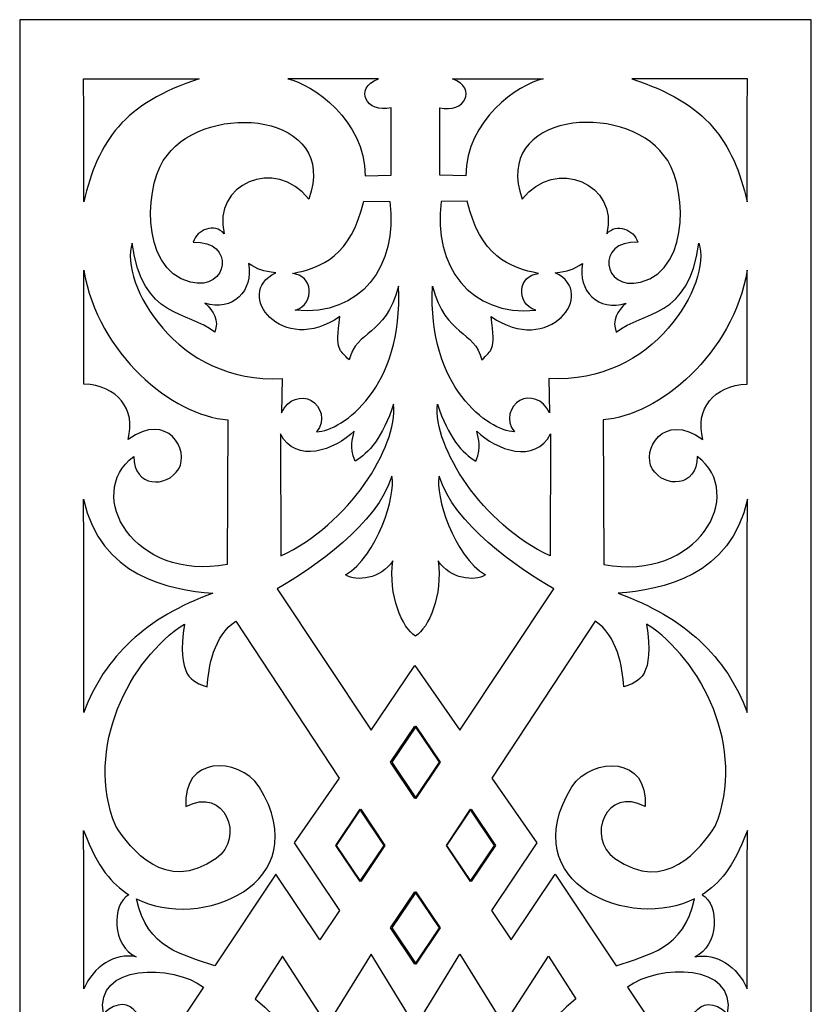
# Model space of a CAD drawing. Units: millimetres. Extents: x -187 to -105, y -115 to 132.
# Drawn here: x -187 to -105, y 29 to 132 of the extents above; entities that cross this region are included whole.
import ezdxf

# ---------------------------------------------------------------- set-up
doc = ezdxf.new("R2010")
doc.units = ezdxf.units.MM
doc.header["$MEASUREMENT"] = 0
doc.layers.add('layer 1', color=7, linetype='Continuous')

msp = doc.modelspace()

# ---------------------------------------------------------------- linework, layer by layer
at = {"layer": 'layer 1'}
msp.add_open_spline([(-187.1839, 131.8048), (-187.1839, 131.8048), (-104.92, 131.8048), (-104.92, 131.8048), (-104.92, 131.8048), (-104.92, 131.8048), (-104.92, -114.9883), (-104.92, -114.9883), (-104.92, -114.9883), (-104.92, -114.9883), (-187.1839, -114.9883), (-187.1839, -114.9883), (-187.1839, -114.9883), (-187.1839, -114.9883), (-187.1839, 131.8048), (-187.1839, 131.8048)], degree=3, knots=[0, 0, 0, 0, 0.2, 0.2, 0.2, 0.2, 0.4, 0.4, 0.4, 0.4, 0.6, 0.6, 0.6, 0.6, 1, 1, 1, 1], dxfattribs=at)
at = {"layer": 'layer 1', "color": 7}
for points, knots in [([(-180.5247, 112.8658), (-179.0349, 119.2406), (-176.3789, 123.0849), (-168.5175, 125.6743), (-168.5175, 125.6743), (-172.725, 125.6568), (-177.3453, 125.6568), (-180.5548, 125.652), (-180.5548, 125.652), (-180.504, 122.3123), (-180.5231, 116.2053), (-180.5247, 112.8658)], [0, 0, 0, 0, 0.25, 0.25, 0.25, 0.25, 0.5, 0.5, 0.5, 0.5, 1, 1, 1, 1]), ([(-148.5737, 115.6342), (-148.5737, 115.6342), (-151.2695, 115.585), (-151.2695, 115.585), (-151.2695, 115.585), (-151.3219, 121.4048), (-156.7036, 125.0411), (-159.3308, 125.6743), (-159.3308, 125.6743), (-155.1216, 125.6568), (-153.1191, 125.6568), (-149.908, 125.652), (-149.908, 125.652), (-152.5529, 124.6541), (-151.139, 122.022), (-148.5753, 122.6614), (-148.5753, 122.6614), (-148.5753, 122.6614), (-148.5737, 115.6342), (-148.5737, 115.6342)], [0, 0, 0, 0, 0.16666667, 0.16666667, 0.16666667, 0.16666667, 0.33333333, 0.33333333, 0.33333333, 0.33333333, 0.5, 0.5, 0.5, 0.5, 0.66666667, 0.66666667, 0.66666667, 0.66666667, 1, 1, 1, 1]), ([(-143.5315, 115.6342), (-143.5315, 115.6342), (-140.8341, 115.585), (-140.8341, 115.585), (-140.8341, 115.585), (-140.7833, 121.4048), (-135.4, 125.0411), (-132.7744, 125.6743), (-132.7744, 125.6743), (-136.9819, 125.6568), (-138.9861, 125.6568), (-142.1956, 125.652), (-142.1956, 125.652), (-139.5506, 124.6541), (-140.9646, 122.022), (-143.5283, 122.6614), (-143.5283, 122.6614), (-143.5283, 122.6614), (-143.5315, 115.6342), (-143.5315, 115.6342)], [0, 0, 0, 0, 0.16666667, 0.16666667, 0.16666667, 0.16666667, 0.33333333, 0.33333333, 0.33333333, 0.33333333, 0.5, 0.5, 0.5, 0.5, 0.66666667, 0.66666667, 0.66666667, 0.66666667, 1, 1, 1, 1]), ([(-111.5789, 112.8658), (-113.0703, 119.2406), (-115.7246, 123.0849), (-123.5877, 125.6743), (-123.5877, 125.6743), (-119.3786, 125.6568), (-114.7599, 125.6568), (-111.5488, 125.652), (-111.5488, 125.652), (-111.5996, 122.3123), (-111.5805, 116.2053), (-111.5789, 112.8658)], [0, 0, 0, 0, 0.25, 0.25, 0.25, 0.25, 0.5, 0.5, 0.5, 0.5, 1, 1, 1, 1]), ([(-169.1503, 108.6943), (-168.7823, 109.9953), (-166.9229, 110.7186), (-165.9233, 109.57), (-165.9233, 109.57), (-167.2385, 114.7029), (-160.6081, 117.5857), (-157.1415, 113.1623), (-157.1415, 113.1623), (-153.9172, 122.1313), (-167.6747, 123.3815), (-171.8713, 117.689), (-171.8713, 117.689), (-174.0719, 115.2914), (-174.9464, 105.9478), (-169.444, 104.5246), (-169.444, 104.5246), (-165.4233, 103.5713), (-164.7506, 108.8783), (-169.1503, 108.6943)], [0, 0, 0, 0, 0.16666667, 0.16666667, 0.16666667, 0.16666667, 0.33333333, 0.33333333, 0.33333333, 0.33333333, 0.5, 0.5, 0.5, 0.5, 0.66666667, 0.66666667, 0.66666667, 0.66666667, 1, 1, 1, 1]), ([(-122.9549, 108.6943), (-123.3213, 109.9953), (-125.1807, 110.7186), (-126.1803, 109.57), (-126.1803, 109.57), (-124.8651, 114.7029), (-131.4971, 117.5857), (-134.9621, 113.1623), (-134.9621, 113.1623), (-138.1862, 122.1313), (-124.4289, 123.3815), (-120.2323, 117.689), (-120.2323, 117.689), (-118.0333, 115.2914), (-117.1572, 105.9478), (-122.6596, 104.5246), (-122.6596, 104.5246), (-126.6802, 103.5713), (-127.3529, 108.8783), (-122.9549, 108.6943)], [0, 0, 0, 0, 0.16666667, 0.16666667, 0.16666667, 0.16666667, 0.33333333, 0.33333333, 0.33333333, 0.33333333, 0.5, 0.5, 0.5, 0.5, 0.66666667, 0.66666667, 0.66666667, 0.66666667, 1, 1, 1, 1]), ([(-148.7341, 112.9148), (-148.7341, 112.9148), (-151.4311, 112.964), (-151.4311, 112.964), (-151.4311, 112.964), (-152.7147, 107.3044), (-155.8466, 105.9734), (-158.847, 105.4466), (-158.847, 105.4466), (-156.7305, 105.2513), (-156.3892, 102.3544), (-158.5423, 101.6103), (-158.5423, 101.6103), (-151.7467, 100.9722), (-147.8248, 106.1907), (-148.7341, 112.9148)], [0, 0, 0, 0, 0.2, 0.2, 0.2, 0.2, 0.4, 0.4, 0.4, 0.4, 0.6, 0.6, 0.6, 0.6, 1, 1, 1, 1]), ([(-143.3694, 112.9148), (-143.3694, 112.9148), (-140.6741, 112.964), (-140.6741, 112.964), (-140.6741, 112.964), (-139.3889, 107.3044), (-136.2586, 105.9734), (-133.2566, 105.4466), (-133.2566, 105.4466), (-135.3731, 105.2513), (-135.7144, 102.3544), (-133.5629, 101.6103), (-133.5629, 101.6103), (-140.3569, 100.9722), (-144.2788, 106.1907), (-143.3694, 112.9148)], [0, 0, 0, 0, 0.2, 0.2, 0.2, 0.2, 0.4, 0.4, 0.4, 0.4, 0.6, 0.6, 0.6, 0.6, 1, 1, 1, 1]), ([(-153.9063, 100.9597), (-154.4124, 97.255), (-153.9555, 97.5993), (-152.9559, 96.4507), (-152.9559, 96.4507), (-152.1849, 99.6112), (-149.2321, 98.8162), (-147.8137, 104.0997), (-147.8137, 104.0997), (-147.282, 93.6169), (-153.646, 89.0666), (-156.3259, 88.9841), (-156.3259, 88.9841), (-155.3706, 90.1502), (-155.8673, 91.6701), (-156.8986, 92.238), (-156.8986, 92.238), (-157.8729, 92.7745), (-159.3404, 92.4333), (-159.9656, 90.9499), (-159.9656, 90.9499), (-159.9656, 90.9499), (-159.9051, 94.5373), (-159.9051, 94.5373), (-159.9051, 94.5373), (-170.8765, 93.831), (-176.844, 104.4388), (-175.5048, 108.5912), (-175.5048, 108.5912), (-174.4337, 100.6425), (-169.7405, 101.6038), (-166.9163, 99.3207), (-166.9163, 99.3207), (-166.4595, 100.5583), (-166.9798, 101.5498), (-167.9493, 102.3337), (-167.9493, 102.3337), (-165.0476, 101.4231), (-162.8644, 103.6537), (-163.4006, 106.4714), (-163.4006, 106.4714), (-162.4676, 105.8463), (-161.8807, 105.6404), (-160.578, 105.5099), (-160.578, 105.5099), (-165.0776, 103.3635), (-159.8941, 96.7554), (-153.9063, 100.9597)], [0, 0, 0, 0, 0.07692308, 0.07692308, 0.07692308, 0.07692308, 0.15384615, 0.15384615, 0.15384615, 0.15384615, 0.23076923, 0.23076923, 0.23076923, 0.23076923, 0.30769231, 0.30769231, 0.30769231, 0.30769231, 0.38461538, 0.38461538, 0.38461538, 0.38461538, 0.46153846, 0.46153846, 0.46153846, 0.46153846, 0.53846154, 0.53846154, 0.53846154, 0.53846154, 0.61538462, 0.61538462, 0.61538462, 0.61538462, 0.69230769, 0.69230769, 0.69230769, 0.69230769, 0.76923077, 0.76923077, 0.76923077, 0.76923077, 0.84615385, 0.84615385, 0.84615385, 0.84615385, 1, 1, 1, 1]), ([(-138.1973, 100.9597), (-137.6928, 97.255), (-138.1481, 97.5993), (-139.1477, 96.4507), (-139.1477, 96.4507), (-139.9186, 99.6112), (-142.8714, 98.8162), (-144.2898, 104.0997), (-144.2898, 104.0997), (-144.8215, 93.6169), (-138.4576, 89.0666), (-135.7777, 88.9841), (-135.7777, 88.9841), (-136.733, 90.1502), (-136.2363, 91.6701), (-135.205, 92.238), (-135.205, 92.238), (-134.2305, 92.7745), (-132.7631, 92.4333), (-132.1397, 90.9499), (-132.1397, 90.9499), (-132.1397, 90.9499), (-132.1985, 94.5373), (-132.1985, 94.5373), (-132.1985, 94.5373), (-121.2287, 93.831), (-115.2612, 104.4388), (-116.6004, 108.5912), (-116.6004, 108.5912), (-117.6697, 100.6425), (-122.3631, 101.6038), (-125.1873, 99.3207), (-125.1873, 99.3207), (-125.6441, 100.5583), (-125.1238, 101.5498), (-124.1543, 102.3337), (-124.1543, 102.3337), (-127.0576, 101.4231), (-129.2392, 103.6537), (-128.703, 106.4714), (-128.703, 106.4714), (-129.636, 105.8463), (-130.2229, 105.6404), (-131.5254, 105.5099), (-131.5254, 105.5099), (-127.026, 103.3635), (-132.2095, 96.7554), (-138.1973, 100.9597)], [0, 0, 0, 0, 0.07692308, 0.07692308, 0.07692308, 0.07692308, 0.15384615, 0.15384615, 0.15384615, 0.15384615, 0.23076923, 0.23076923, 0.23076923, 0.23076923, 0.30769231, 0.30769231, 0.30769231, 0.30769231, 0.38461538, 0.38461538, 0.38461538, 0.38461538, 0.46153846, 0.46153846, 0.46153846, 0.46153846, 0.53846154, 0.53846154, 0.53846154, 0.53846154, 0.61538462, 0.61538462, 0.61538462, 0.61538462, 0.69230769, 0.69230769, 0.69230769, 0.69230769, 0.76923077, 0.76923077, 0.76923077, 0.76923077, 0.84615385, 0.84615385, 0.84615385, 0.84615385, 1, 1, 1, 1]), ([(-165.6061, 75.1885), (-165.6061, 75.1885), (-165.5582, 90.2185), (-165.5582, 90.2185), (-165.5582, 90.2185), (-171.3766, 90.6989), (-179.0365, 97.0469), (-180.5279, 105.7861), (-180.5279, 105.7861), (-180.5279, 105.7861), (-180.504, 93.9515), (-180.504, 93.9515), (-180.504, 93.9515), (-177.0499, 93.7977), (-175.0654, 91.3513), (-175.9171, 88.1908), (-175.9171, 88.1908), (-171.7636, 91.1848), (-169.5089, 86.9959), (-170.6625, 85.1316), (-170.6625, 85.1316), (-171.9253, 83.0914), (-175.3176, 83.2071), (-175.3383, 86.4232), (-175.3383, 86.4232), (-180.534, 82.5105), (-175.3729, 73.3717), (-165.6061, 75.1885)], [0, 0, 0, 0, 0.125, 0.125, 0.125, 0.125, 0.25, 0.25, 0.25, 0.25, 0.375, 0.375, 0.375, 0.375, 0.5, 0.5, 0.5, 0.5, 0.625, 0.625, 0.625, 0.625, 0.75, 0.75, 0.75, 0.75, 1, 1, 1, 1]), ([(-126.4975, 75.1885), (-126.4975, 75.1885), (-126.5454, 90.2185), (-126.5454, 90.2185), (-126.5454, 90.2185), (-120.727, 90.6989), (-113.0671, 97.0469), (-111.5756, 105.7861), (-111.5756, 105.7861), (-111.5756, 105.7861), (-111.5996, 93.9515), (-111.5996, 93.9515), (-111.5996, 93.9515), (-115.0536, 93.7977), (-117.0382, 91.3513), (-116.1865, 88.1908), (-116.1865, 88.1908), (-120.34, 91.1848), (-122.5946, 86.9959), (-121.4411, 85.1316), (-121.4411, 85.1316), (-120.1799, 83.0914), (-116.786, 83.2071), (-116.7652, 86.4232), (-116.7652, 86.4232), (-111.5707, 82.5105), (-116.7307, 73.3717), (-126.4975, 75.1885)], [0, 0, 0, 0, 0.125, 0.125, 0.125, 0.125, 0.25, 0.25, 0.25, 0.25, 0.375, 0.375, 0.375, 0.375, 0.5, 0.5, 0.5, 0.5, 0.625, 0.625, 0.625, 0.625, 0.75, 0.75, 0.75, 0.75, 1, 1, 1, 1]), ([(-160.0481, 76.0991), (-160.0481, 76.0991), (-160.0955, 88.7697), (-160.0955, 88.7697), (-160.0955, 88.7697), (-158.4964, 85.5998), (-154.425, 87.0942), (-152.4181, 89.0491), (-152.4181, 89.0491), (-152.5497, 88.1272), (-152.9814, 87.532), (-152.3101, 85.9362), (-152.3101, 85.9362), (-150.9518, 86.7278), (-149.4242, 88.4634), (-148.3324, 91.8398), (-148.3324, 91.8398), (-147.9088, 87.3371), (-152.9624, 79.3769), (-160.0481, 76.0991)], [0, 0, 0, 0, 0.16666667, 0.16666667, 0.16666667, 0.16666667, 0.33333333, 0.33333333, 0.33333333, 0.33333333, 0.5, 0.5, 0.5, 0.5, 0.66666667, 0.66666667, 0.66666667, 0.66666667, 1, 1, 1, 1]), ([(-132.0555, 76.0991), (-132.0555, 76.0991), (-132.008, 88.7697), (-132.008, 88.7697), (-132.008, 88.7697), (-133.6071, 85.5998), (-137.6786, 87.0942), (-139.6855, 89.0491), (-139.6855, 89.0491), (-139.5538, 88.1272), (-139.1222, 87.532), (-139.7935, 85.9362), (-139.7935, 85.9362), (-141.1518, 86.7278), (-142.6794, 88.4634), (-143.7711, 91.8398), (-143.7711, 91.8398), (-144.1948, 87.3371), (-139.1412, 79.3769), (-132.0555, 76.0991)], [0, 0, 0, 0, 0.16666667, 0.16666667, 0.16666667, 0.16666667, 0.33333333, 0.33333333, 0.33333333, 0.33333333, 0.5, 0.5, 0.5, 0.5, 0.66666667, 0.66666667, 0.66666667, 0.66666667, 1, 1, 1, 1]), ([(-143.709, 75.5865), (-142.4303, 73.6495), (-139.9442, 73.4225), (-138.7891, 74.1113), (-138.7891, 74.1113), (-142.04, 76.0565), (-144.0661, 82.3899), (-143.5998, 84.3841), (-143.5998, 84.3841), (-142.0765, 79.4262), (-135.538, 74.8741), (-131.6859, 72.6832), (-131.6859, 72.6832), (-131.6859, 72.6832), (-141.4401, 57.9755), (-141.4401, 57.9755), (-141.4401, 57.9755), (-141.4401, 57.9755), (-146.1159, 64.7187), (-146.1159, 64.7187), (-146.1159, 64.7187), (-146.1159, 64.7187), (-150.6634, 57.9755), (-150.6634, 57.9755), (-150.6634, 57.9755), (-150.6634, 57.9755), (-160.4177, 72.6833), (-160.4177, 72.6833), (-160.4177, 72.6833), (-156.5656, 74.8741), (-150.0286, 79.4261), (-148.5038, 84.3841), (-148.5038, 84.3841), (-148.0375, 82.3899), (-150.0652, 76.0564), (-153.3145, 74.1113), (-153.3145, 74.1113), (-152.1594, 73.4225), (-149.6733, 73.6495), (-148.3958, 75.5865), (-148.3958, 75.5865), (-148.9149, 71.9818), (-147.4409, 68.6215), (-146.0526, 67.7632), (-146.0526, 67.7632), (-144.6627, 68.6216), (-143.1903, 71.9818), (-143.709, 75.5865)], [0, 0, 0, 0, 0.07692308, 0.07692308, 0.07692308, 0.07692308, 0.15384615, 0.15384615, 0.15384615, 0.15384615, 0.23076923, 0.23076923, 0.23076923, 0.23076923, 0.30769231, 0.30769231, 0.30769231, 0.30769231, 0.38461538, 0.38461538, 0.38461538, 0.38461538, 0.46153846, 0.46153846, 0.46153846, 0.46153846, 0.53846154, 0.53846154, 0.53846154, 0.53846154, 0.61538462, 0.61538462, 0.61538462, 0.61538462, 0.69230769, 0.69230769, 0.69230769, 0.69230769, 0.76923077, 0.76923077, 0.76923077, 0.76923077, 0.84615385, 0.84615385, 0.84615385, 0.84615385, 1, 1, 1, 1]), ([(-167.1117, 72.2154), (-171.6856, 72.5643), (-178.811, 73.9699), (-180.5548, 82.0012), (-180.5548, 82.0012), (-180.504, 78.6617), (-180.5231, 63.1732), (-180.5247, 59.8332), (-180.5247, 59.8332), (-178.3748, 65.6118), (-174.0134, 69.7162), (-167.1117, 72.2154)], [0, 0, 0, 0, 0.25, 0.25, 0.25, 0.25, 0.5, 0.5, 0.5, 0.5, 1, 1, 1, 1]), ([(-124.9935, 72.2154), (-120.4179, 72.5643), (-113.2925, 73.9699), (-111.5488, 82.0012), (-111.5488, 82.0012), (-111.5996, 78.6617), (-111.5805, 63.1732), (-111.5789, 59.8332), (-111.5789, 59.8332), (-113.7287, 65.6118), (-118.0902, 69.7162), (-124.9935, 72.2154)], [0, 0, 0, 0, 0.25, 0.25, 0.25, 0.25, 0.5, 0.5, 0.5, 0.5, 1, 1, 1, 1]), ([(-153.9712, 53.0064), (-153.9712, 53.0064), (-164.7397, 69.2974), (-164.7397, 69.2974), (-164.7397, 69.2974), (-167.0179, 67.8535), (-167.5748, 64.4741), (-167.6971, 62.4989), (-167.6971, 62.4989), (-169.2994, 62.9652), (-170.905, 63.63), (-170.0707, 69.0021), (-170.0707, 69.0021), (-175.738, 65.3816), (-180.534, 56.1367), (-177.2071, 47.9973), (-177.2071, 47.9973), (-175.6207, 45.6822), (-172.1032, 40.9146), (-166.7673, 44.6558), (-166.7673, 44.6558), (-163.7145, 46.7963), (-165.8709, 52.2398), (-169.9026, 50.0359), (-169.9026, 50.0359), (-170.3339, 55.2671), (-164.5459, 55.3097), (-162.2914, 52.1127), (-162.2914, 52.1127), (-156.1102, 41.9077), (-168.5869, 37.1067), (-175.0589, 40.4592), (-175.0589, 40.4592), (-173.9354, 35.2473), (-170.2783, 34.6823), (-166.8973, 33.5019), (-166.8973, 33.5019), (-166.8973, 33.5019), (-160.5573, 43.0186), (-160.5573, 43.0186), (-160.5573, 43.0186), (-160.5573, 43.0186), (-155.977, 36.1961), (-155.977, 36.1961), (-155.977, 36.1961), (-155.977, 36.1961), (-153.9664, 39.2325), (-153.9664, 39.2325), (-153.9664, 39.2325), (-153.9664, 39.2325), (-158.6755, 46.2712), (-158.6755, 46.2712), (-158.6755, 46.2712), (-158.6755, 46.2712), (-153.9712, 53.0064), (-153.9712, 53.0064)], [0, 0, 0, 0, 0.06666667, 0.06666667, 0.06666667, 0.06666667, 0.13333333, 0.13333333, 0.13333333, 0.13333333, 0.2, 0.2, 0.2, 0.2, 0.26666667, 0.26666667, 0.26666667, 0.26666667, 0.33333333, 0.33333333, 0.33333333, 0.33333333, 0.4, 0.4, 0.4, 0.4, 0.46666667, 0.46666667, 0.46666667, 0.46666667, 0.53333333, 0.53333333, 0.53333333, 0.53333333, 0.6, 0.6, 0.6, 0.6, 0.66666667, 0.66666667, 0.66666667, 0.66666667, 0.73333333, 0.73333333, 0.73333333, 0.73333333, 0.8, 0.8, 0.8, 0.8, 0.86666667, 0.86666667, 0.86666667, 0.86666667, 1, 1, 1, 1]), ([(-138.1322, 53.0064), (-138.1322, 53.0064), (-127.3655, 69.2974), (-127.3655, 69.2974), (-127.3655, 69.2974), (-125.0856, 67.8535), (-124.5288, 64.4741), (-124.4065, 62.4989), (-124.4065, 62.4989), (-122.8042, 62.9652), (-121.1986, 63.63), (-122.0329, 69.0021), (-122.0329, 69.0021), (-116.3672, 65.3816), (-111.5707, 56.1367), (-114.8965, 47.9973), (-114.8965, 47.9973), (-116.4829, 45.6822), (-120.0004, 40.9146), (-125.3362, 44.6558), (-125.3362, 44.6558), (-128.389, 46.7963), (-126.2343, 52.2398), (-122.201, 50.0359), (-122.201, 50.0359), (-121.7713, 55.2671), (-127.5593, 55.3097), (-129.8122, 52.1127), (-129.8122, 52.1127), (-135.9934, 41.9077), (-123.5166, 37.1067), (-117.0447, 40.4592), (-117.0447, 40.4592), (-118.1698, 35.2473), (-121.8253, 34.6823), (-125.2063, 33.5019), (-125.2063, 33.5019), (-125.2063, 33.5019), (-131.5462, 43.0186), (-131.5462, 43.0186), (-131.5462, 43.0186), (-131.5462, 43.0186), (-136.1266, 36.1961), (-136.1266, 36.1961), (-136.1266, 36.1961), (-136.1266, 36.1961), (-138.1388, 39.2325), (-138.1388, 39.2325), (-138.1388, 39.2325), (-138.1388, 39.2325), (-133.4279, 46.2712), (-133.4279, 46.2712), (-133.4279, 46.2712), (-133.4279, 46.2712), (-138.1322, 53.0064), (-138.1322, 53.0064)], [0, 0, 0, 0, 0.06666667, 0.06666667, 0.06666667, 0.06666667, 0.13333333, 0.13333333, 0.13333333, 0.13333333, 0.2, 0.2, 0.2, 0.2, 0.26666667, 0.26666667, 0.26666667, 0.26666667, 0.33333333, 0.33333333, 0.33333333, 0.33333333, 0.4, 0.4, 0.4, 0.4, 0.46666667, 0.46666667, 0.46666667, 0.46666667, 0.53333333, 0.53333333, 0.53333333, 0.53333333, 0.6, 0.6, 0.6, 0.6, 0.66666667, 0.66666667, 0.66666667, 0.66666667, 0.73333333, 0.73333333, 0.73333333, 0.73333333, 0.8, 0.8, 0.8, 0.8, 0.86666667, 0.86666667, 0.86666667, 0.86666667, 1, 1, 1, 1]), ([(-146.1159, 58.4023), (-146.1159, 58.4023), (-148.6386, 54.6468), (-148.6386, 54.6468), (-148.6386, 54.6468), (-148.6386, 54.6468), (-146.1159, 50.8914), (-146.1159, 50.8914), (-146.1159, 50.8914), (-146.1159, 50.8914), (-143.5948, 54.6468), (-143.5948, 54.6468), (-143.5948, 54.6468), (-143.5948, 54.6468), (-146.1159, 58.4023), (-146.1159, 58.4023)], [0, 0, 0, 0, 0.2, 0.2, 0.2, 0.2, 0.4, 0.4, 0.4, 0.4, 0.6, 0.6, 0.6, 0.6, 1, 1, 1, 1]), ([(-145.9875, 58.4023), (-145.9875, 58.4023), (-143.4648, 54.6468), (-143.4648, 54.6468), (-143.4648, 54.6468), (-143.4648, 54.6468), (-145.9875, 50.8914), (-145.9875, 50.8914), (-145.9875, 50.8914), (-145.9875, 50.8914), (-148.5103, 54.6468), (-148.5103, 54.6468), (-148.5103, 54.6468), (-148.5103, 54.6468), (-145.9875, 58.4023), (-145.9875, 58.4023)], [0, 0, 0, 0, 0.2, 0.2, 0.2, 0.2, 0.4, 0.4, 0.4, 0.4, 0.6, 0.6, 0.6, 0.6, 1, 1, 1, 1]), ([(-151.8324, 49.7696), (-151.8324, 49.7696), (-149.3097, 46.0141), (-149.3097, 46.0141), (-149.3097, 46.0141), (-149.3097, 46.0141), (-151.8324, 42.2586), (-151.8324, 42.2586), (-151.8324, 42.2586), (-151.8324, 42.2586), (-154.3551, 46.0141), (-154.3551, 46.0141), (-154.3551, 46.0141), (-154.3551, 46.0141), (-151.8324, 49.7696), (-151.8324, 49.7696)], [0, 0, 0, 0, 0.2, 0.2, 0.2, 0.2, 0.4, 0.4, 0.4, 0.4, 0.6, 0.6, 0.6, 0.6, 1, 1, 1, 1]), ([(-151.7467, 49.7696), (-151.7467, 49.7696), (-154.2694, 46.0141), (-154.2694, 46.0141), (-154.2694, 46.0141), (-154.2694, 46.0141), (-151.7467, 42.2586), (-151.7467, 42.2586), (-151.7467, 42.2586), (-151.7467, 42.2586), (-149.2243, 46.0141), (-149.2243, 46.0141), (-149.2243, 46.0141), (-149.2243, 46.0141), (-151.7467, 49.7696), (-151.7467, 49.7696)], [0, 0, 0, 0, 0.2, 0.2, 0.2, 0.2, 0.4, 0.4, 0.4, 0.4, 0.6, 0.6, 0.6, 0.6, 1, 1, 1, 1]), ([(-140.3569, 49.7696), (-140.3569, 49.7696), (-137.8353, 46.0141), (-137.8353, 46.0141), (-137.8353, 46.0141), (-137.8353, 46.0141), (-140.3569, 42.2586), (-140.3569, 42.2586), (-140.3569, 42.2586), (-140.3569, 42.2586), (-142.8791, 46.0141), (-142.8791, 46.0141), (-142.8791, 46.0141), (-142.8791, 46.0141), (-140.3569, 49.7696), (-140.3569, 49.7696)], [0, 0, 0, 0, 0.2, 0.2, 0.2, 0.2, 0.4, 0.4, 0.4, 0.4, 0.6, 0.6, 0.6, 0.6, 1, 1, 1, 1]), ([(-140.2711, 49.7696), (-140.2711, 49.7696), (-142.7939, 46.0141), (-142.7939, 46.0141), (-142.7939, 46.0141), (-142.7939, 46.0141), (-140.2711, 42.2586), (-140.2711, 42.2586), (-140.2711, 42.2586), (-140.2711, 42.2586), (-137.75, 46.0141), (-137.75, 46.0141), (-137.75, 46.0141), (-137.75, 46.0141), (-140.2711, 49.7696), (-140.2711, 49.7696)], [0, 0, 0, 0, 0.2, 0.2, 0.2, 0.2, 0.4, 0.4, 0.4, 0.4, 0.6, 0.6, 0.6, 0.6, 1, 1, 1, 1]), ([(-175.8411, 40.8797), (-177.6941, 42.1364), (-178.9415, 43.499), (-180.5548, 47.5546), (-180.5548, 47.5546), (-180.504, 44.2164), (-180.5231, 34.4316), (-180.5247, 31.0917), (-180.5247, 31.0917), (-179.4967, 33.4593), (-177.3355, 34.8378), (-175.0954, 34.4459), (-175.0954, 34.4459), (-177.5641, 35.4454), (-177.6941, 39.9276), (-175.8411, 40.8797)], [0, 0, 0, 0, 0.2, 0.2, 0.2, 0.2, 0.4, 0.4, 0.4, 0.4, 0.6, 0.6, 0.6, 0.6, 1, 1, 1, 1]), ([(-116.2623, 40.8797), (-114.4095, 42.1364), (-113.1621, 43.499), (-111.5488, 47.5546), (-111.5488, 47.5546), (-111.5996, 44.2164), (-111.5805, 34.4316), (-111.5789, 31.0917), (-111.5789, 31.0917), (-112.6068, 33.4593), (-114.7681, 34.8378), (-117.0082, 34.4459), (-117.0082, 34.4459), (-114.5411, 35.4454), (-114.4111, 39.9276), (-116.2623, 40.8797)], [0, 0, 0, 0, 0.2, 0.2, 0.2, 0.2, 0.4, 0.4, 0.4, 0.4, 0.6, 0.6, 0.6, 0.6, 1, 1, 1, 1]), ([(-146.1159, 41.1893), (-146.1159, 41.1893), (-148.6386, 37.4338), (-148.6386, 37.4338), (-148.6386, 37.4338), (-148.6386, 37.4338), (-146.1159, 33.6782), (-146.1159, 33.6782), (-146.1159, 33.6782), (-146.1159, 33.6782), (-143.5948, 37.4338), (-143.5948, 37.4338), (-143.5948, 37.4338), (-143.5948, 37.4338), (-146.1159, 41.1893), (-146.1159, 41.1893)], [0, 0, 0, 0, 0.2, 0.2, 0.2, 0.2, 0.4, 0.4, 0.4, 0.4, 0.6, 0.6, 0.6, 0.6, 1, 1, 1, 1]), ([(-145.9875, 41.1893), (-145.9875, 41.1893), (-143.4648, 37.4338), (-143.4648, 37.4338), (-143.4648, 37.4338), (-143.4648, 37.4338), (-145.9875, 33.6782), (-145.9875, 33.6782), (-145.9875, 33.6782), (-145.9875, 33.6782), (-148.5103, 37.4338), (-148.5103, 37.4338), (-148.5103, 37.4338), (-148.5103, 37.4338), (-145.9875, 41.1893), (-145.9875, 41.1893)], [0, 0, 0, 0, 0.2, 0.2, 0.2, 0.2, 0.4, 0.4, 0.4, 0.4, 0.6, 0.6, 0.6, 0.6, 1, 1, 1, 1]), ([(-146.005, 21.55), (-152.2309, 21.3643), (-155.5721, 18.2231), (-157.7394, 14.6898), (-157.7394, 14.6898), (-156.2653, 20.3156), (-156.9985, 25.4801), (-162.7198, 30.0751), (-162.7198, 30.0751), (-162.7198, 30.0751), (-159.8892, 34.5081), (-159.8892, 34.5081), (-159.8892, 34.5081), (-159.8892, 34.5081), (-155.2263, 27.3347), (-155.2263, 27.3347), (-155.2263, 27.3347), (-155.2263, 27.3347), (-150.6618, 34.7237), (-150.6618, 34.7237), (-150.6618, 34.7237), (-150.6618, 34.7237), (-146.0319, 27.1129), (-146.0319, 27.1129), (-146.0319, 27.1129), (-146.0319, 27.1129), (-146.005, 21.55), (-146.005, 21.55)], [0, 0, 0, 0, 0.125, 0.125, 0.125, 0.125, 0.25, 0.25, 0.25, 0.25, 0.375, 0.375, 0.375, 0.375, 0.5, 0.5, 0.5, 0.5, 0.625, 0.625, 0.625, 0.625, 0.75, 0.75, 0.75, 0.75, 1, 1, 1, 1]), ([(-146.0985, 21.55), (-139.8727, 21.3643), (-136.5315, 18.2231), (-134.3658, 14.6898), (-134.3658, 14.6898), (-135.8394, 20.3156), (-135.1051, 25.4801), (-129.3838, 30.0751), (-129.3838, 30.0751), (-129.3838, 30.0751), (-132.216, 34.5081), (-132.216, 34.5081), (-132.216, 34.5081), (-132.216, 34.5081), (-136.8788, 27.3347), (-136.8788, 27.3347), (-136.8788, 27.3347), (-136.8788, 27.3347), (-141.4417, 34.7237), (-141.4417, 34.7237), (-141.4417, 34.7237), (-141.4417, 34.7237), (-146.0733, 27.1129), (-146.0733, 27.1129), (-146.0733, 27.1129), (-146.0733, 27.1129), (-146.0985, 21.55), (-146.0985, 21.55)], [0, 0, 0, 0, 0.125, 0.125, 0.125, 0.125, 0.25, 0.25, 0.25, 0.25, 0.375, 0.375, 0.375, 0.375, 0.5, 0.5, 0.5, 0.5, 0.625, 0.625, 0.625, 0.625, 0.75, 0.75, 0.75, 0.75, 1, 1, 1, 1]), ([(-178.4781, 28.5199), (-175.6458, 31.3111), (-173.3436, 27.2319), (-175.3383, 25.5057), (-175.3383, 25.5057), (-176.8774, 24.171), (-179.8489, 24.9264), (-180.5548, 27.933), (-180.5548, 27.933), (-180.5548, 27.933), (-180.5247, 12.5935), (-180.5247, 12.5935), (-180.5247, 12.5935), (-180.5247, 12.5935), (-168.0938, 31.292), (-168.0938, 31.292), (-168.0938, 31.292), (-171.2096, 33.6735), (-179.5093, 33.7481), (-178.4781, 28.5199)], [0, 0, 0, 0, 0.16666667, 0.16666667, 0.16666667, 0.16666667, 0.33333333, 0.33333333, 0.33333333, 0.33333333, 0.5, 0.5, 0.5, 0.5, 0.66666667, 0.66666667, 0.66666667, 0.66666667, 1, 1, 1, 1]), ([(-113.6255, 28.5199), (-116.4593, 31.3111), (-118.76, 27.2319), (-116.7652, 25.5057), (-116.7652, 25.5057), (-115.2262, 24.171), (-112.2563, 24.9264), (-111.5488, 27.933), (-111.5488, 27.933), (-111.5488, 27.933), (-111.5789, 12.5935), (-111.5789, 12.5935), (-111.5789, 12.5935), (-111.5789, 12.5935), (-124.0097, 31.292), (-124.0097, 31.292), (-124.0097, 31.292), (-120.894, 33.6735), (-112.5942, 33.7481), (-113.6255, 28.5199)], [0, 0, 0, 0, 0.16666667, 0.16666667, 0.16666667, 0.16666667, 0.33333333, 0.33333333, 0.33333333, 0.33333333, 0.5, 0.5, 0.5, 0.5, 0.66666667, 0.66666667, 0.66666667, 0.66666667, 1, 1, 1, 1])]:
    msp.add_open_spline(points, degree=3, knots=knots, dxfattribs=at)

doc.saveas('drawing.dxf')
